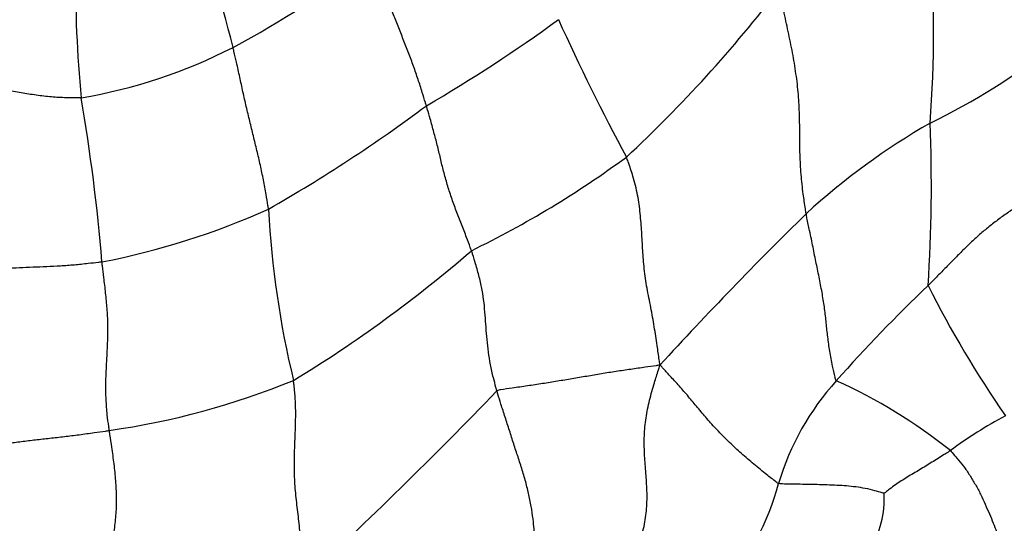
# Model space of a CAD drawing. Units: millimetres. Extents: x 0 to 835, y 0 to 1165.
# Drawn here: x 688 to 698, y 260 to 266 of the extents above; entities that cross this region are included whole.
import ezdxf
from ezdxf import colors
from ezdxf.entities.mleader import LeaderData, LeaderLine
from ezdxf.math import Vec2, Vec3

# ---------------------------------------------------------------- set-up
doc = ezdxf.new("R2010")
doc.units = ezdxf.units.MM
doc.layers.add('DV6_Défaut', color=7, linetype='Continuous')
doc.layers.add('Défaut', color=7, linetype='Continuous')

# ---------------------------------------------------------------- blocks, each defined once
blk = doc.blocks.new('_DOT')
at = {"color": 0}
blk.add_line((0, 0), (-1, 0), dxfattribs=at)
at = {"color": 0, "const_width": 0.333}
blk.add_lwpolyline([(-0.1665, 0, 1), (0.1665, 0, 1)], format="xyb", close=True, dxfattribs=at)
blk = doc.blocks.new('SE5')
at = {"layer": 'DV6_Défaut', "color": 7, "linetype": 'Continuous'}
for centre, radius, start, end in [((682.504, 263.615), 7.662, 13.3108, 25.3675), ((684.645, 265.56), 12.62, 355.5995, 4.3222), ((701.396, 266.088), 13.078, 179.4285, 185.4167), ((682.712, 278.599), 15.077, 298.7346, 305.274), ((684.456, 274.588), 14.121, 312.8612, 322.4983), ((684.476, 277.759), 14.997, 300.0079, 306.2925), ((714.31, 275.142), 22.998, 204.3184, 208.3046), ((694.05, 271.142), 7.281, 295.8801, 307.864), ((687.421, 270.387), 5.615, 279.7938, 296.8846), ((669.358, 261.562), 19.301, 4.7069, 9.8198), ((681.998, 278.219), 16.745, 299.8395, 306.5754), ((700.984, 258.1), 7.5, 120.0525, 132.3047), ((681.56, 263.936), 15.682, 356.2053, 2.3946), ((687.843, 272.709), 10.509, 295.9823, 306.2834), ((687.084, 270.94), 7.939, 280.9648, 294.1343), ((700.087, 264.207), 9.77, 183.0085, 193.6023), ((724.169, 234.826), 40.345, 134.4098, 137.5241), ((683.228, 273.966), 14.127, 301.4101, 310.7343), ((708.441, 251.09), 16.298, 133.5695, 138.4134), ((707.556, 268.13), 11.596, 206.8166, 214.6194), ((687.511, 269.476), 8.169, 278.1554, 292.1421), ((698.305, 260.046), 2.772, 137.8263, 163.4454), ((693.918, 256.756), 5.655, 51.466, 65.6386), ((658.422, 294.812), 47.597, 312.6607, 316.089), ((700.131, 257.559), 4.511, 118.0006, 126.6153), ((693.336, 261.422), 2.385, 315.5744, 345.7831), ((695.689, 260.686), 1.062, 329.0856, 2.6679)]:
    blk.add_arc(centre, radius, start, end, dxfattribs=at)
for points in [[(691.976, 264.772), (691.973, 264.783), (691.959, 264.829), (691.931, 264.921), (691.89, 265.047), (691.843, 265.185), (691.791, 265.324), (691.736, 265.462), (691.681, 265.6), (691.626, 265.738), (691.574, 265.876), (691.524, 266.014), (691.477, 266.141), (691.441, 266.233), (691.423, 266.279), (691.419, 266.29)], [(695.936, 263.646), (695.933, 263.663), (695.923, 263.732), (695.903, 263.869), (695.882, 264.057), (695.871, 264.263), (695.87, 264.469), (695.868, 264.676), (695.858, 264.888), (695.832, 265.105), (695.796, 265.324), (695.749, 265.544), (695.705, 265.747), (695.677, 265.895), (695.664, 265.968), (695.659, 265.991)], [(690.33, 263.694), (690.328, 263.707), (690.32, 263.758), (690.303, 263.859), (690.278, 263.999), (690.246, 264.152), (690.21, 264.305), (690.173, 264.458), (690.135, 264.61), (690.098, 264.764), (690.064, 264.917), (690.031, 265.07), (690, 265.212), (689.976, 265.314), (689.963, 265.366), (689.96, 265.378)], [(688.376, 264.853), (688.363, 264.853), (688.312, 264.853), (688.209, 264.854), (688.066, 264.863), (687.909, 264.881), (687.751, 264.906), (687.595, 264.935), (687.438, 264.967), (687.282, 264.999), (687.123, 265.031), (686.964, 265.059), (686.817, 265.085), (686.709, 265.103), (686.655, 265.112), (686.638, 265.115)], [(692.447, 263.262), (692.443, 263.273), (692.426, 263.319), (692.392, 263.411), (692.342, 263.538), (692.287, 263.677), (692.237, 263.815), (692.194, 263.953), (692.155, 264.09), (692.123, 264.225), (692.091, 264.361), (692.055, 264.498), (692.02, 264.623), (691.993, 264.715), (691.979, 264.761), (691.976, 264.772)], [(694.412, 262.07), (694.409, 262.092), (694.4, 262.157), (694.381, 262.289), (694.353, 262.47), (694.318, 262.67), (694.275, 262.873), (694.246, 263.073), (694.232, 263.266), (694.222, 263.457), (694.208, 263.649), (694.183, 263.841), (694.138, 264.022), (694.092, 264.155), (694.068, 264.221), (694.062, 264.237)], [(698.275, 263.797), (698.265, 263.797), (698.227, 263.775), (698.151, 263.731), (698.05, 263.667), (697.945, 263.591), (697.842, 263.512), (697.743, 263.43), (697.65, 263.344), (697.56, 263.256), (697.472, 263.166), (697.384, 263.077), (697.303, 262.995), (697.244, 262.935), (697.215, 262.906), (697.207, 262.898)], [(696.25, 261.908), (696.244, 261.917), (696.231, 261.97), (696.207, 262.074), (696.182, 262.215), (696.161, 262.364), (696.146, 262.509), (696.13, 262.656), (696.106, 262.809), (696.076, 262.967), (696.042, 263.129), (696.008, 263.298), (695.976, 263.456), (695.951, 263.573), (695.939, 263.631), (695.936, 263.646)], [(692.712, 261.802), (692.708, 261.814), (692.696, 261.859), (692.672, 261.951), (692.642, 262.075), (692.623, 262.207), (692.609, 262.336), (692.599, 262.464), (692.589, 262.591), (692.579, 262.719), (692.56, 262.85), (692.529, 262.986), (692.494, 263.112), (692.466, 263.204), (692.451, 263.25), (692.447, 263.262)], [(688.594, 263.145), (688.582, 263.143), (688.534, 263.137), (688.438, 263.126), (688.306, 263.112), (688.162, 263.102), (688.018, 263.094), (687.875, 263.089), (687.733, 263.084), (687.592, 263.076), (687.451, 263.063), (687.312, 263.043), (687.185, 263.02), (687.093, 263.001), (687.047, 262.992), (687.036, 262.988)], [(688.67, 261.39), (688.668, 261.403), (688.661, 261.457), (688.646, 261.565), (688.636, 261.713), (688.633, 261.872), (688.639, 262.029), (688.648, 262.184), (688.655, 262.341), (688.658, 262.499), (688.648, 262.659), (688.633, 262.821), (688.615, 262.97), (688.602, 263.078), (688.595, 263.132), (688.594, 263.145)], [(694.412, 262.07), (694.396, 262.068), (694.346, 262.06), (694.247, 262.046), (694.107, 262.026), (693.954, 262.004), (693.801, 261.979), (693.648, 261.953), (693.496, 261.927), (693.343, 261.902), (693.188, 261.877), (693.031, 261.853), (692.885, 261.832), (692.777, 261.817), (692.724, 261.81), (692.712, 261.802)], [(694.139, 260.065), (694.143, 260.076), (694.165, 260.133), (694.209, 260.247), (694.255, 260.412), (694.278, 260.599), (694.278, 260.785), (694.263, 260.967), (694.249, 261.149), (694.246, 261.334), (694.263, 261.52), (694.301, 261.705), (694.349, 261.871), (694.386, 261.99), (694.405, 262.05), (694.412, 262.07)], [(695.648, 260.836), (695.636, 260.842), (695.59, 260.878), (695.498, 260.95), (695.374, 261.051), (695.244, 261.163), (695.122, 261.278), (695.005, 261.395), (694.901, 261.513), (694.803, 261.628), (694.71, 261.742), (694.615, 261.852), (694.524, 261.95), (694.457, 262.023), (694.423, 262.059), (694.412, 262.07)], [(690.676, 259.811), (690.676, 259.832), (690.677, 259.895), (690.678, 260.022), (690.671, 260.199), (690.653, 260.395), (690.63, 260.59), (690.608, 260.785), (690.598, 260.976), (690.601, 261.161), (690.609, 261.344), (690.615, 261.528), (690.613, 261.7), (690.6, 261.829), (690.593, 261.893), (690.59, 261.909)], [(693.103, 260.312), (693.102, 260.322), (693.099, 260.363), (693.092, 260.445), (693.076, 260.564), (693.049, 260.7), (693.018, 260.837), (692.977, 260.975), (692.932, 261.113), (692.887, 261.251), (692.843, 261.389), (692.798, 261.527), (692.757, 261.653), (692.729, 261.745), (692.715, 261.791), (692.712, 261.802)], [(687.026, 261.147), (687.038, 261.15), (687.087, 261.161), (687.185, 261.181), (687.319, 261.208), (687.463, 261.234), (687.608, 261.256), (687.754, 261.275), (687.901, 261.293), (688.05, 261.309), (688.201, 261.326), (688.356, 261.345), (688.5, 261.365), (688.605, 261.38), (688.657, 261.387), (688.67, 261.39)], [(688.613, 259.511), (688.615, 259.526), (688.62, 259.584), (688.63, 259.701), (688.651, 259.858), (688.678, 260.026), (688.703, 260.192), (688.725, 260.357), (688.744, 260.523), (688.748, 260.693), (688.74, 260.866), (688.722, 261.04), (688.699, 261.2), (688.681, 261.317), (688.672, 261.375), (688.67, 261.39)], [(697.441, 261.18), (697.435, 261.176), (697.414, 261.162), (697.37, 261.135), (697.311, 261.097), (697.247, 261.058), (697.183, 261.018), (697.119, 260.979), (697.054, 260.941), (696.99, 260.903), (696.928, 260.863), (696.866, 260.823), (696.812, 260.782), (696.772, 260.752), (696.753, 260.737), (696.75, 260.735)], [(697.441, 261.18), (697.447, 261.174), (697.469, 261.147), (697.514, 261.092), (697.579, 261.018), (697.642, 260.924), (697.701, 260.826), (697.757, 260.725), (697.802, 260.62), (697.848, 260.519), (697.888, 260.423), (697.92, 260.334), (697.956, 260.269), (697.978, 260.223), (697.989, 260.2), (697.989, 260.192)], [(696.75, 260.735), (696.744, 260.736), (696.711, 260.745), (696.644, 260.764), (696.553, 260.787), (696.455, 260.801), (696.357, 260.812), (696.257, 260.818), (696.154, 260.822), (696.051, 260.825), (695.949, 260.827), (695.848, 260.829), (695.755, 260.83), (695.689, 260.832), (695.656, 260.832), (695.648, 260.836)]]:
    blk.add_open_spline(points, degree=3, knots=[0, 0, 0, 0, 0.022727, 0.090909, 0.181818, 0.272727, 0.363636, 0.454545, 0.545455, 0.636364, 0.727273, 0.818182, 0.909091, 0.977273, 1, 1, 1, 1], dxfattribs=at)

msp = doc.modelspace()

# ---------------------------------------------------------------- block references
at = {"layer": 'Défaut'}
msp.add_blockref('SE5', (0, 0), dxfattribs=at)

# ---------------------------------------------------------------- leaders
at = {"layer": 'Défaut', "color": 7, "linetype": 'Continuous'}
ml = msp.add_multileader_mtext('Standard', dxfattribs=at)
ml.set_content('{\\pxsm0.9;\\fSolid Edge ISO|b1||i0||c0|p34;\\W1.;09/10/2020\\P}', color=256)
ml.set_leader_properties()
ml.set_arrow_properties(name='DOT')
ml.build(insert=Vec2(0, 0))
ml.multileader.update_dxf_attribs({"leader_type": 0, "dogleg_length": 0, "arrow_head_size": 12})
ctx = ml.context
ctx.base_point, ctx.char_height, ctx.arrow_head_size, ctx.landing_gap_size = Vec3(747.016, 1157.46), 12, 12, 4.2
notes = []
notes.append((ctx, [(0, (0, 0, 0), (0, 0), (1, 0), 1, [])]))
ctx.mtext.insert = Vec3(749.016, 1163.58)
for ctx, leaders in notes:
    for number, flags, end, landing, length, lines in leaders:
        leader = LeaderData()
        leader.index, (leader.has_last_leader_line, leader.has_dogleg_vector, leader.attachment_direction) = number, flags
        leader.last_leader_point, leader.dogleg_vector, leader.dogleg_length = Vec3(end), Vec3(landing), length
        for number, points, colour, breaks in lines:
            line = LeaderLine()
            line.index, line.vertices, line.color, line.breaks = number, Vec3.list(points), colors.encode_raw_color(colour), breaks
            leader.lines.append(line)
        ctx.leaders.append(leader)

doc.saveas('drawing.dxf')
